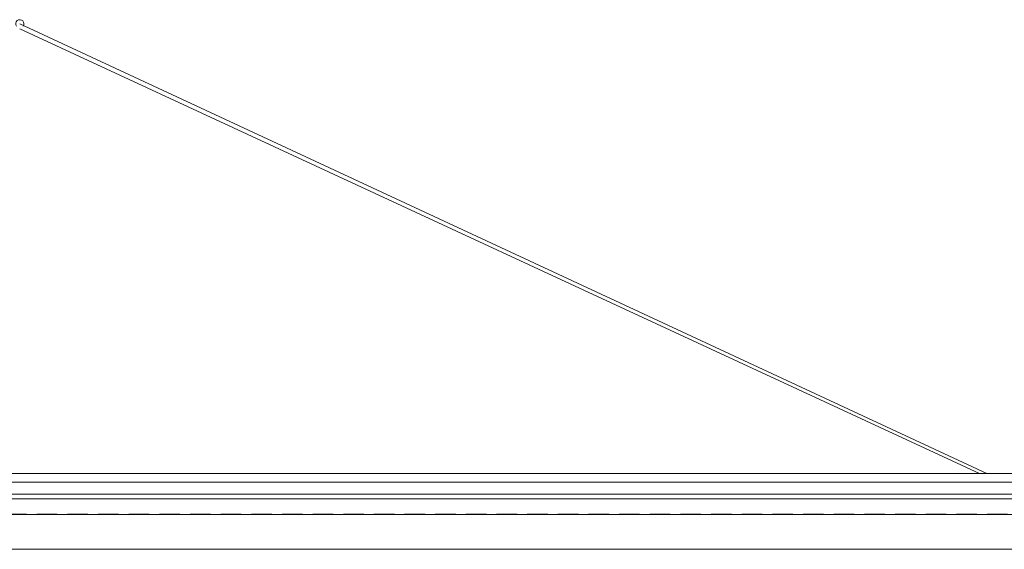
# Model space of a CAD drawing. Units: centimetres. Extents: x -28355 to 6353, y -29 to 7329.
# Drawn here: x 3250 to 3732, y 3385 to 3644 of the extents above; entities that cross this region are included whole.
import ezdxf

# ---------------------------------------------------------------- set-up
doc = ezdxf.new("R2010")
doc.units = ezdxf.units.CM
doc.header["$LTSCALE"] = 40
doc.header["$MEASUREMENT"] = 0
doc.linetypes.add('DASHED2', pattern=[0.375, 0.25, -0.125])
for name, color, linetype in [('BEAMS', 7, 'DASHED2'), ('ELEVATION 2', 3, 'CONTINUOUS'), ('ELEVATION 4', 8, 'CONTINUOUS')]:
    doc.layers.add(name, color=color, linetype=linetype)

msp = doc.modelspace()

# ---------------------------------------------------------------- linework, layer by layer
at = {"layer": 'BEAMS'}
msp.add_line((5068.68, 3401.61), (1338.21, 3401.61), dxfattribs=at)
at = {"layer": 'ELEVATION 2', "linetype": 'Continuous', "lineweight": 0, "extrusion": (-1.27753e-13, 1, 3.78885e-14)}
for p, q in [((3872.84, 3421.61), (2777.04, 3421.61, 0)), ((3872.84, 3417.49), (2777.04, 3417.49, 0)), ((3869.54, 3411.61), (2780.33, 3411.61, 0)), ((3869.54, 3409.25), (2780.33, 3409.25, 0)), ((3867.08, 3401.61), (2782.8, 3401.69, 0)), ((2785.3, 3384.61, 0), (3304.58, 3384.61, 0)), ((3859.58, 3384.61), (3304.58, 3384.61)), ((3864.58, 3384.61), (3304.58, 3384.61))]:
    msp.add_line(p, q, dxfattribs=at)
at = {"layer": 'ELEVATION 4', "linetype": 'Continuous', "lineweight": 0, "extrusion": (-7.05301e-13, 1, 3.78885e-14)}
for p, q in [((3723.58, 3421.61), (3250.31, 3641.61)), ((3720.02, 3421.61), (3250.32, 3639.2))]:
    msp.add_line(p, q, dxfattribs=at)
at = {"layer": 'ELEVATION 4', "linetype": 'Continuous', "lineweight": 0}
msp.add_arc((3250.42, 3641.7), 2, 321.8015, 214.2402, dxfattribs=at)

doc.saveas('drawing.dxf')
